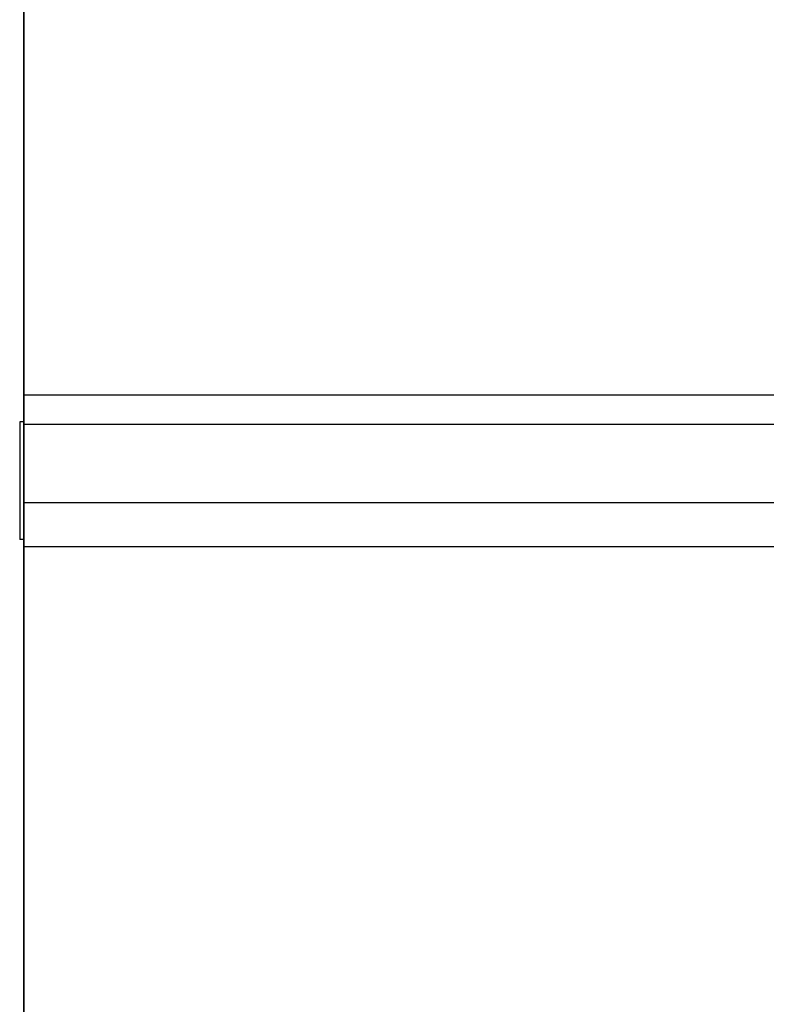
# Model space of a CAD drawing. Extents: x 543 to 20719, y 176 to 14052.
# Drawn here: x 2170 to 2223, y 13028 to 13097 of the extents above; entities that cross this region are included whole.
import ezdxf

# ---------------------------------------------------------------- set-up
doc = ezdxf.new("R2010")
doc.units = 0
doc.header["$LTSCALE"] = 50
doc.header["$MEASUREMENT"] = 0
for name, color, linetype in [('柱前', 3, 'CONTINUOUS'), ('鼻隠し前', 1, 'CONTINUOUS'), ('鼻隠し前コーナー樹脂', 4, 'CONTINUOUS')]:
    doc.layers.add(name, color=color, linetype=linetype)

msp = doc.modelspace()

# ---------------------------------------------------------------- linework, layer by layer
at = {"layer": '柱前'}
msp.add_line((2170, 11045.5), (2170, 13124), dxfattribs=at)
at = {"layer": '鼻隠し前'}
for p, q in [((2170, 13164.688), (2170, 13023.916)), ((2170, 13070.731), (4034.5, 13070.731)), ((2170, 13068.657), (4034.5, 13068.657)), ((2170, 13063.102), (4034.5, 13063.102)), ((2170, 13059.991), (4034.5, 13059.991))]:
    msp.add_line(p, q, dxfattribs=at)
at = {"layer": '鼻隠し前コーナー樹脂', "linetype": 'Continuous'}
for p, q in [((2170, 13119.548), (2170, 13069.057)), ((2170, 13067.439), (2170, 13069.057)), ((2169.7, 13068.817), (2169.7, 13060.492)), ((2170, 13068.817), (2169.7, 13068.817)), ((2170, 13068.817), (2169.7, 13068.817)), ((2170, 13067.439), (2170, 13065.826)), ((2170, 13065.826), (2170, 13065.036)), ((2170, 13065.036), (2170, 13063.438)), ((2170, 13063.438), (2170, 13062.349)), ((2170, 13062.349), (2170, 13061.606)), ((2170, 13059.401), (2170, 13061.606)), ((2170, 13060.492), (2169.7, 13060.492)), ((2170, 13060.492), (2169.7, 13060.492)), ((2170, 13059.401), (2170, 13025.702))]:
    msp.add_line(p, q, dxfattribs=at)

doc.saveas('drawing.dxf')
